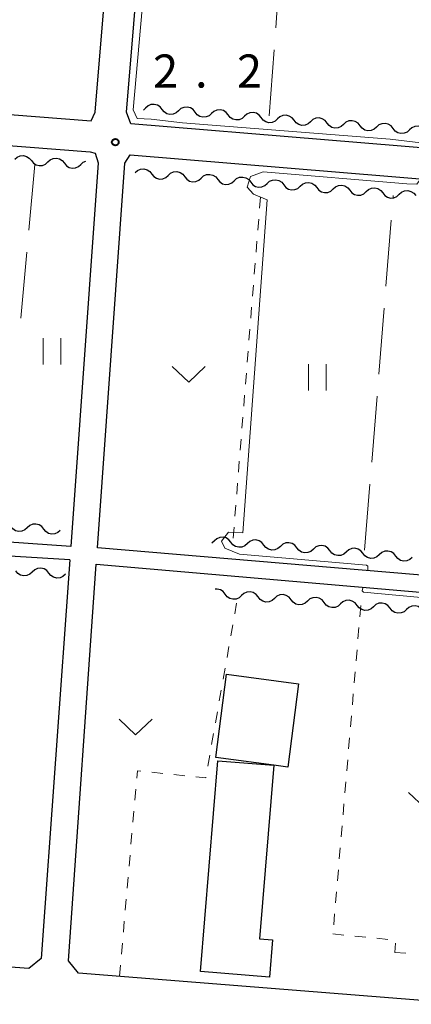
# Model space of a CAD drawing. Units: metres. Extents: x -72000 to -69999, y 37499 to 39000.
# Drawn here: x -71579 to -71535, y 37703 to 37814 of the extents above; entities that cross this region are included whole.
import ezdxf

# ---------------------------------------------------------------- set-up
doc = ezdxf.new("R2010")
doc.units = ezdxf.units.M
for name, color, linetype, lineweight in [('210100_道路縁(街区線)', 7, 'Continuous', 30), ('300100_普通建物', 7, 'Continuous', 30), ('510200_細流', 7, 'Continuous', 30), ('630100_植生界', 7, 'Continuous', 30), ('630200_耕地界', 7, 'Continuous', 30), ('631100_田', 7, 'Continuous', 13), ('631300_畑', 7, 'Continuous', 13), ('710200_等高線(主曲線)', 7, 'Continuous', 13), ('731200_図化機測定による標高点', 7, 'Continuous', 40)]:
    doc.layers.add(name, color=color, linetype=linetype, lineweight=lineweight)
doc.styles.add('Style-WORKING', font='txt')

msp = doc.modelspace()

# ---------------------------------------------------------------- linework, layer by layer
at = {"layer": '210100_道路縁(街区線)', "linetype": 'Continuous', "lineweight": 30, "flags": 128}
for points in [[(-71558.38, 37894.2), (-71469.8, 37887.47), (-71469.04, 37886.47), (-71476.89, 37795.83), (-71479.04, 37794.94), (-71566.79, 37802.21), (-71567.3, 37803.5), (-71559.87, 37892.64), (-71559.25, 37893.61), (-71558.38, 37894.2)], [(-71614.37, 37808.28), (-71582.54, 37805.91), (-71580.51, 37803.24), (-71571.3, 37802.52), (-71570.85, 37803.52), (-71567.19, 37847.1), (-71569.06, 37848.04), (-71659.75, 37855.56), (-71661.53, 37855.31)], [(-71635.2, 37803.64), (-71614.78, 37801.87), (-71614.68, 37802.4), (-71571.41, 37799.01), (-71570.85, 37798.86), (-71570.48, 37797.78), (-71573.6, 37754.33), (-71607.97, 37756.77), (-71611.29, 37757.04), (-71611.75, 37757.33)], [(-71480.61, 37746.63), (-71570.58, 37754.2), (-71567.46, 37797.73), (-71566.87, 37798.67), (-71477.5, 37791.28), (-71480.61, 37746.63)], [(-71573.71, 37752.82), (-71608.44, 37754.96), (-71610.47, 37754.99), (-71610.57, 37754.99)], [(-71573.71, 37752.82), (-71576.93, 37707.71), (-71578.36, 37706.59), (-71586.62, 37707.19), (-71586.97, 37707.61)], [(-71480.75, 37744.59), (-71483.86, 37700.11), (-71485.11, 37698.77), (-71526.2, 37702.36), (-71572.72, 37706.06), (-71573.84, 37707.44), (-71570.7, 37752.35)], [(-71570.7, 37752.35), (-71480.75, 37744.59)]]:
    msp.add_lwpolyline(points, dxfattribs=at)
at = {"layer": '300100_普通建物', "linetype": 'Continuous', "lineweight": 30, "flags": 128}
for points in [[(-71547.78, 37738.81), (-71549.02, 37729.38), (-71550.61, 37729.59), (-71557.18, 37730.45), (-71555.95, 37739.88)], [(-71551.09, 37705.59), (-71558.91, 37706.23), (-71556.93, 37730.09), (-71550.61, 37729.59), (-71552.23, 37709.95), (-71550.74, 37709.82)]]:
    msp.add_lwpolyline(points, close=True, dxfattribs=at)
at = {"layer": '510200_細流', "linetype": 'Continuous', "lineweight": 30, "flags": 128}
for points in [[(-71565.118, 37803.981), (-71565.37, 37803.752)], [(-71563.249, 37803.827), (-71563.477, 37804.114), (-71563.786, 37804.312), (-71564.142, 37804.402), (-71564.509, 37804.372), (-71564.846, 37804.227), (-71565.118, 37803.981)], [(-71559.512, 37803.518), (-71559.74, 37803.806), (-71560.049, 37804.004), (-71560.405, 37804.094), (-71560.771, 37804.064), (-71561.109, 37803.919), (-71561.381, 37803.673)], [(-71561.381, 37803.673), (-71561.653, 37803.426), (-71561.99, 37803.281), (-71562.357, 37803.251), (-71562.712, 37803.341), (-71563.021, 37803.539), (-71563.249, 37803.827)], [(-71557.643, 37803.364), (-71557.916, 37803.118), (-71558.253, 37802.973), (-71558.619, 37802.943), (-71558.975, 37803.033), (-71559.284, 37803.231), (-71559.512, 37803.518)], [(-71555.775, 37803.21), (-71556.003, 37803.498), (-71556.312, 37803.696), (-71556.667, 37803.785), (-71557.034, 37803.756), (-71557.371, 37803.611), (-71557.643, 37803.364)], [(-71553.906, 37803.056), (-71554.178, 37802.81), (-71554.515, 37802.665), (-71554.882, 37802.635), (-71555.238, 37802.724), (-71555.547, 37802.922), (-71555.775, 37803.21)], [(-71552.037, 37802.902), (-71552.266, 37803.19), (-71552.574, 37803.388), (-71552.93, 37803.477), (-71553.297, 37803.447), (-71553.634, 37803.302), (-71553.906, 37803.056)], [(-71550.169, 37802.748), (-71550.441, 37802.501), (-71550.778, 37802.356), (-71551.145, 37802.326), (-71551.501, 37802.416), (-71551.809, 37802.614), (-71552.037, 37802.902)], [(-71548.3, 37802.594), (-71548.528, 37802.881), (-71548.837, 37803.079), (-71549.193, 37803.169), (-71549.56, 37803.139), (-71549.897, 37802.994), (-71550.169, 37802.748)], [(-71544.563, 37802.285), (-71544.791, 37802.573), (-71545.1, 37802.771), (-71545.456, 37802.861), (-71545.822, 37802.831), (-71546.159, 37802.686), (-71546.431, 37802.439)], [(-71546.431, 37802.439), (-71546.704, 37802.193), (-71547.041, 37802.048), (-71547.407, 37802.018), (-71547.763, 37802.108), (-71548.072, 37802.306), (-71548.3, 37802.594)], [(-71542.694, 37802.131), (-71542.966, 37801.885), (-71543.303, 37801.74), (-71543.67, 37801.71), (-71544.026, 37801.799), (-71544.335, 37801.997), (-71544.563, 37802.285)], [(-71540.826, 37801.977), (-71541.054, 37802.265), (-71541.362, 37802.463), (-71541.718, 37802.552), (-71542.085, 37802.522), (-71542.422, 37802.378), (-71542.694, 37802.131)], [(-71538.957, 37801.823), (-71539.229, 37801.576), (-71539.566, 37801.432), (-71539.933, 37801.402), (-71540.289, 37801.491), (-71540.597, 37801.689), (-71540.826, 37801.977)], [(-71537.088, 37801.669), (-71537.316, 37801.956), (-71537.625, 37802.154), (-71537.981, 37802.244), (-71538.348, 37802.214), (-71538.685, 37802.069), (-71538.957, 37801.823)], [(-71535.22, 37801.514), (-71535.492, 37801.268), (-71535.829, 37801.123), (-71536.196, 37801.093), (-71536.551, 37801.183), (-71536.86, 37801.381), (-71537.088, 37801.669)], [(-71533.351, 37801.36), (-71533.579, 37801.648), (-71533.888, 37801.846), (-71534.244, 37801.936), (-71534.61, 37801.906), (-71534.947, 37801.761), (-71535.22, 37801.514)], [(-71579.93, 37798.179), (-71579.66, 37798.426), (-71579.323, 37798.573), (-71578.957, 37798.605), (-71578.6, 37798.517), (-71578.291, 37798.321), (-71578.061, 37798.034)], [(-71576.192, 37797.889), (-71575.921, 37798.137), (-71575.584, 37798.284), (-71575.218, 37798.316), (-71574.862, 37798.228), (-71574.552, 37798.031), (-71574.322, 37797.745)], [(-71578.061, 37798.034), (-71577.831, 37797.747), (-71577.522, 37797.551), (-71577.165, 37797.463), (-71576.799, 37797.495), (-71576.462, 37797.642), (-71576.192, 37797.889)], [(-71574.322, 37797.745), (-71574.093, 37797.458), (-71573.783, 37797.262), (-71573.426, 37797.174), (-71573.06, 37797.206), (-71572.724, 37797.353), (-71572.453, 37797.6)], [(-71572.453, 37797.6), (-71572.182, 37797.848), (-71571.898, 37797.972)], [(-71566.29, 37796.67), (-71566.018, 37796.917), (-71565.681, 37797.062), (-71565.314, 37797.092), (-71564.958, 37797.002), (-71564.65, 37796.804), (-71564.421, 37796.517)], [(-71564.421, 37796.517), (-71564.193, 37796.229), (-71563.884, 37796.031), (-71563.528, 37795.942), (-71563.162, 37795.972), (-71562.825, 37796.117), (-71562.553, 37796.364)], [(-71562.553, 37796.364), (-71562.28, 37796.61), (-71561.944, 37796.755), (-71561.577, 37796.785), (-71561.221, 37796.696), (-71560.912, 37796.498), (-71560.684, 37796.21)], [(-71560.684, 37796.21), (-71560.456, 37795.923), (-71560.147, 37795.725), (-71559.791, 37795.636), (-71559.424, 37795.666), (-71559.087, 37795.811), (-71558.815, 37796.057)], [(-71558.815, 37796.057), (-71558.543, 37796.304), (-71558.206, 37796.449), (-71557.839, 37796.479), (-71557.483, 37796.39), (-71557.175, 37796.192), (-71556.946, 37795.904)], [(-71555.078, 37795.751), (-71554.806, 37795.997), (-71554.469, 37796.142), (-71554.102, 37796.173), (-71553.746, 37796.083), (-71553.437, 37795.885), (-71553.209, 37795.598)], [(-71556.946, 37795.904), (-71556.718, 37795.616), (-71556.409, 37795.419), (-71556.053, 37795.329), (-71555.687, 37795.359), (-71555.35, 37795.504), (-71555.078, 37795.751)], [(-71553.209, 37795.598), (-71552.981, 37795.31), (-71552.672, 37795.112), (-71552.316, 37795.023), (-71551.949, 37795.053), (-71551.612, 37795.198), (-71551.34, 37795.444)], [(-71551.34, 37795.444), (-71551.068, 37795.691), (-71550.731, 37795.836), (-71550.364, 37795.866), (-71550.009, 37795.777), (-71549.7, 37795.579), (-71549.471, 37795.291)], [(-71549.471, 37795.291), (-71549.243, 37795.004), (-71548.934, 37794.806), (-71548.578, 37794.716), (-71548.212, 37794.746), (-71547.875, 37794.891), (-71547.603, 37795.138)], [(-71547.603, 37795.138), (-71547.331, 37795.385), (-71546.994, 37795.53), (-71546.627, 37795.56), (-71546.271, 37795.47), (-71545.962, 37795.272), (-71545.734, 37794.985)], [(-71545.734, 37794.985), (-71545.506, 37794.697), (-71545.197, 37794.499), (-71544.841, 37794.41), (-71544.474, 37794.44), (-71544.137, 37794.585), (-71543.865, 37794.832)], [(-71543.865, 37794.832), (-71543.593, 37795.078), (-71543.256, 37795.223), (-71542.89, 37795.253), (-71542.534, 37795.164), (-71542.225, 37794.966), (-71541.996, 37794.678)], [(-71540.128, 37794.525), (-71539.856, 37794.772), (-71539.519, 37794.917), (-71539.152, 37794.947), (-71538.796, 37794.858), (-71538.487, 37794.66), (-71538.259, 37794.372)], [(-71541.996, 37794.678), (-71541.768, 37794.391), (-71541.459, 37794.193), (-71541.103, 37794.104), (-71540.737, 37794.134), (-71540.4, 37794.279), (-71540.128, 37794.525)], [(-71538.259, 37794.372), (-71538.031, 37794.084), (-71537.722, 37793.887), (-71537.366, 37793.797), (-71536.999, 37793.827), (-71536.662, 37793.972), (-71536.39, 37794.219)], [(-71536.39, 37794.219), (-71536.118, 37794.465), (-71535.781, 37794.61), (-71535.415, 37794.641), (-71535.059, 37794.551), (-71534.75, 37794.353), (-71534.522, 37794.066)], [(-71578.518, 37756.468), (-71578.79, 37756.22), (-71579.126, 37756.075), (-71579.493, 37756.044), (-71579.849, 37756.132), (-71580.158, 37756.329), (-71580.387, 37756.616)], [(-71576.649, 37756.319), (-71576.878, 37756.606), (-71577.187, 37756.803), (-71577.543, 37756.892), (-71577.91, 37756.861), (-71578.247, 37756.715), (-71578.518, 37756.468)], [(-71574.78, 37756.17), (-71575.051, 37755.923), (-71575.388, 37755.777), (-71575.755, 37755.746), (-71576.111, 37755.835), (-71576.42, 37756.032), (-71576.649, 37756.319)], [(-71557.325, 37754.988), (-71557.598, 37754.742), (-71557.613, 37754.735)], [(-71555.457, 37754.831), (-71555.685, 37755.119), (-71555.993, 37755.317), (-71556.349, 37755.407), (-71556.716, 37755.378), (-71557.053, 37755.234), (-71557.325, 37754.988)], [(-71553.589, 37754.674), (-71553.861, 37754.428), (-71554.198, 37754.283), (-71554.565, 37754.254), (-71554.921, 37754.344), (-71555.229, 37754.543), (-71555.457, 37754.831)], [(-71551.72, 37754.517), (-71551.948, 37754.805), (-71552.256, 37755.003), (-71552.612, 37755.093), (-71552.979, 37755.064), (-71553.316, 37754.92), (-71553.589, 37754.674)], [(-71549.852, 37754.36), (-71550.124, 37754.113), (-71550.462, 37753.969), (-71550.828, 37753.94), (-71551.184, 37754.03), (-71551.493, 37754.228), (-71551.72, 37754.517)], [(-71547.983, 37754.202), (-71548.211, 37754.491), (-71548.52, 37754.689), (-71548.875, 37754.779), (-71549.242, 37754.75), (-71549.579, 37754.606), (-71549.852, 37754.36)], [(-71546.115, 37754.045), (-71546.388, 37753.799), (-71546.725, 37753.655), (-71547.092, 37753.626), (-71547.447, 37753.716), (-71547.756, 37753.914), (-71547.983, 37754.202)], [(-71544.247, 37753.888), (-71544.474, 37754.176), (-71544.783, 37754.375), (-71545.138, 37754.465), (-71545.505, 37754.436), (-71545.842, 37754.291), (-71546.115, 37754.045)], [(-71542.378, 37753.731), (-71542.651, 37753.485), (-71542.988, 37753.341), (-71543.355, 37753.312), (-71543.71, 37753.402), (-71544.019, 37753.6), (-71544.247, 37753.888)], [(-71540.51, 37753.574), (-71540.737, 37753.862), (-71541.046, 37754.061), (-71541.402, 37754.151), (-71541.768, 37754.122), (-71542.106, 37753.977), (-71542.378, 37753.731)], [(-71536.773, 37753.26), (-71537.001, 37753.548), (-71537.309, 37753.747), (-71537.665, 37753.837), (-71538.032, 37753.807), (-71538.369, 37753.663), (-71538.641, 37753.417)], [(-71538.641, 37753.417), (-71538.914, 37753.171), (-71539.251, 37753.027), (-71539.618, 37752.997), (-71539.974, 37753.088), (-71540.282, 37753.286), (-71540.51, 37753.574)], [(-71534.905, 37753.103), (-71535.177, 37752.857), (-71535.514, 37752.713), (-71535.881, 37752.683), (-71536.237, 37752.773), (-71536.545, 37752.972), (-71536.773, 37753.26)], [(-71577.952, 37751.457), (-71578.22, 37751.206), (-71578.555, 37751.056), (-71578.921, 37751.02), (-71579.278, 37751.103), (-71579.59, 37751.296), (-71579.823, 37751.58)], [(-71576.081, 37751.333), (-71576.314, 37751.617), (-71576.626, 37751.81), (-71576.983, 37751.894), (-71577.349, 37751.858), (-71577.684, 37751.708), (-71577.952, 37751.457)], [(-71574.21, 37751.21), (-71574.478, 37750.959), (-71574.813, 37750.809), (-71575.179, 37750.773), (-71575.536, 37750.857), (-71575.848, 37751.049), (-71576.081, 37751.333)], [(-71556.115, 37748.951), (-71556.343, 37749.239), (-71556.651, 37749.438), (-71557.007, 37749.528), (-71557.251, 37749.508)], [(-71554.247, 37748.793), (-71554.519, 37748.547), (-71554.857, 37748.403), (-71555.223, 37748.373), (-71555.579, 37748.464), (-71555.887, 37748.662), (-71556.115, 37748.951)], [(-71552.378, 37748.635), (-71552.606, 37748.923), (-71552.914, 37749.122), (-71553.27, 37749.212), (-71553.637, 37749.183), (-71553.974, 37749.039), (-71554.247, 37748.793)], [(-71550.51, 37748.477), (-71550.783, 37748.231), (-71551.12, 37748.087), (-71551.487, 37748.058), (-71551.842, 37748.148), (-71552.151, 37748.347), (-71552.378, 37748.635)], [(-71548.642, 37748.319), (-71548.869, 37748.607), (-71549.178, 37748.806), (-71549.533, 37748.896), (-71549.9, 37748.867), (-71550.237, 37748.723), (-71550.51, 37748.477)], [(-71546.773, 37748.161), (-71547.046, 37747.915), (-71547.383, 37747.771), (-71547.75, 37747.742), (-71548.106, 37747.832), (-71548.414, 37748.031), (-71548.642, 37748.319)], [(-71544.905, 37748.003), (-71545.133, 37748.291), (-71545.441, 37748.49), (-71545.797, 37748.58), (-71546.163, 37748.551), (-71546.501, 37748.407), (-71546.773, 37748.161)], [(-71541.168, 37747.687), (-71541.396, 37747.975), (-71541.704, 37748.174), (-71542.06, 37748.264), (-71542.427, 37748.235), (-71542.764, 37748.091), (-71543.037, 37747.845)], [(-71543.037, 37747.845), (-71543.309, 37747.599), (-71543.647, 37747.455), (-71544.013, 37747.426), (-71544.369, 37747.516), (-71544.677, 37747.715), (-71544.905, 37748.003)], [(-71539.3, 37747.529), (-71539.573, 37747.283), (-71539.91, 37747.139), (-71540.277, 37747.11), (-71540.632, 37747.2), (-71540.941, 37747.399), (-71541.168, 37747.687)], [(-71537.432, 37747.371), (-71537.659, 37747.659), (-71537.968, 37747.858), (-71538.323, 37747.948), (-71538.69, 37747.919), (-71539.027, 37747.775), (-71539.3, 37747.529)], [(-71535.563, 37747.213), (-71535.836, 37746.967), (-71536.173, 37746.823), (-71536.54, 37746.794), (-71536.896, 37746.884), (-71537.204, 37747.083), (-71537.432, 37747.371)], [(-71533.695, 37747.055), (-71533.923, 37747.343), (-71534.231, 37747.542), (-71534.587, 37747.632), (-71534.953, 37747.603), (-71535.291, 37747.459), (-71535.563, 37747.213)]]:
    msp.add_lwpolyline(points, dxfattribs=at)
at = {"layer": '630100_植生界', "linetype": 'Continuous', "lineweight": 13}
for p, q in [((-71552.209, 37792.661), (-71552.109, 37793.907)), ((-71552.408, 37790.168), (-71552.309, 37791.414)), ((-71552.608, 37787.676), (-71552.508, 37788.922)), ((-71552.807, 37785.184), (-71552.707, 37786.43)), ((-71553.006, 37782.692), (-71552.907, 37783.938)), ((-71553.206, 37780.2), (-71553.106, 37781.446)), ((-71553.405, 37777.708), (-71553.306, 37778.954)), ((-71553.605, 37775.216), (-71553.505, 37776.462)), ((-71553.804, 37772.724), (-71553.704, 37773.97)), ((-71554.004, 37770.232), (-71553.904, 37771.478)), ((-71554.203, 37767.74), (-71554.103, 37768.986)), ((-71554.402, 37765.248), (-71554.303, 37766.494)), ((-71554.602, 37762.756), (-71554.502, 37764.002)), ((-71554.801, 37760.264), (-71554.701, 37761.51)), ((-71555.001, 37757.772), (-71554.901, 37759.018)), ((-71555.2, 37755.28), (-71555.1, 37756.526)), ((-71555.025, 37746.711), (-71554.807, 37747.942)), ((-71540.74, 37747.65), (-71540.846, 37746.404)), ((-71555.46, 37744.249), (-71555.243, 37745.48)), ((-71540.952, 37745.159), (-71541.058, 37743.913)), ((-71555.896, 37741.787), (-71555.678, 37743.018)), ((-71541.164, 37742.668), (-71541.27, 37741.422)), ((-71556.331, 37739.326), (-71556.114, 37740.556)), ((-71541.375, 37740.177), (-71541.481, 37738.931)), ((-71556.767, 37736.864), (-71556.549, 37738.095)), ((-71541.587, 37737.686), (-71541.693, 37736.44)), ((-71557.202, 37734.402), (-71556.985, 37735.633)), ((-71541.799, 37735.195), (-71541.905, 37733.949)), ((-71557.638, 37731.94), (-71557.42, 37733.171)), ((-71542.011, 37732.704), (-71542.117, 37731.458)), ((-71558.073, 37729.478), (-71557.856, 37730.709)), ((-71542.223, 37730.213), (-71542.329, 37728.967)), ((-71564.417, 37728.787), (-71563.174, 37728.655)), ((-71561.931, 37728.524), (-71560.688, 37728.392)), ((-71542.435, 37727.722), (-71542.541, 37726.476)), ((-71566.34, 37725.615), (-71566.232, 37726.86)), ((-71542.646, 37725.231), (-71542.752, 37723.985)), ((-71566.557, 37723.124), (-71566.448, 37724.37)), ((-71542.858, 37722.74), (-71542.964, 37721.494)), ((-71566.773, 37720.634), (-71566.665, 37721.879)), ((-71566.989, 37718.143), (-71566.881, 37719.388)), ((-71543.07, 37720.249), (-71543.176, 37719.003)), ((-71543.282, 37717.758), (-71543.388, 37716.512)), ((-71567.205, 37715.653), (-71567.097, 37716.898)), ((-71543.494, 37715.267), (-71543.6, 37714.021)), ((-71567.421, 37713.162), (-71567.313, 37714.407)), ((-71543.706, 37712.776), (-71543.812, 37711.53)), ((-71567.638, 37710.671), (-71567.529, 37711.917)), ((-71543.9, 37710.49), (-71542.656, 37710.366)), ((-71541.412, 37710.242), (-71540.169, 37710.117)), ((-71567.854, 37708.181), (-71567.746, 37709.426)), ((-71538.925, 37709.993), (-71537.681, 37709.869)), ((-71536.818, 37709.426), (-71536.9, 37708.38)), ((-71536.9, 37708.38), (-71535.652, 37708.315)), ((-71568.07, 37705.69), (-71567.962, 37706.935))]:
    msp.add_line(p, q, dxfattribs=at)
at = {"layer": '630100_植生界', "linetype": 'Continuous', "lineweight": 13, "flags": 128}
for points in [[(-71566.124, 37728.106), (-71566.05, 37728.96), (-71565.66, 37728.919)], [(-71559.444, 37728.26), (-71558.31, 37728.14), (-71558.291, 37728.248)]]:
    msp.add_lwpolyline(points, dxfattribs=at)
at = {"layer": '630200_耕地界', "linetype": 'Continuous', "lineweight": 13}
for p, q in [((-71550.374, 37813.062), (-71549.814, 37820.541)), ((-71551.12, 37803.09), (-71550.56, 37810.569)), ((-71577.68, 37797.61), (-71578.361, 37790.141)), ((-71537.083, 37793.79), (-71537.06, 37794.08)), ((-71537.89, 37783.822), (-71537.285, 37791.298)), ((-71578.588, 37787.651), (-71579.269, 37780.182)), ((-71538.697, 37773.855), (-71538.092, 37781.33)), ((-71539.503, 37763.887), (-71538.898, 37771.363)), ((-71540.31, 37753.92), (-71539.705, 37761.396))]:
    msp.add_line(p, q, dxfattribs=at)
at = {"layer": '631100_田', "linetype": 'Continuous', "lineweight": 13}
for p, q in [((-71576.73, 37774.94), (-71576.73, 37777.94)), ((-71574.73, 37774.94), (-71574.73, 37777.94)), ((-71546.68, 37772), (-71546.68, 37775)), ((-71544.68, 37772), (-71544.68, 37775))]:
    msp.add_line(p, q, dxfattribs=at)
at = {"layer": '631300_畑', "linetype": 'Continuous', "lineweight": 13, "flags": 128}
for points in [[(-71562.105, 37774.715), (-71560.23, 37772.965), (-71558.355, 37774.715)], [(-71568.125, 37734.795), (-71566.25, 37733.045), (-71564.375, 37734.795)], [(-71535.355, 37726.495), (-71533.48, 37724.745), (-71531.605, 37726.495)]]:
    msp.add_lwpolyline(points, dxfattribs=at)
at = {"layer": '710200_等高線(主曲線)', "linetype": 'Continuous', "lineweight": 13, "elevation": 2, "flags": 128}
for points in [[(-71533.85, 37799.48), (-71533.95, 37800.05), (-71537.41, 37800.46), (-71560.93, 37802.31), (-71564.47, 37802.72), (-71566.08, 37802.8), (-71566.52, 37803.77), (-71562.65, 37847.44), (-71562.61, 37848.63), (-71560.18, 37877.88), (-71560.59, 37878.21)], [(-71553.61, 37795.04), (-71553.22, 37796.22)], [(-71553.22, 37796.22), (-71551.8, 37796.77)], [(-71551.8, 37796.77), (-71535.51, 37795.42)], [(-71552.9, 37794.25), (-71553.61, 37795.04)], [(-71535.51, 37795.42), (-71534.4, 37795.37), (-71533.99, 37795.95)], [(-71551.33, 37793.61), (-71552.9, 37794.25)], [(-71556.14, 37754.16), (-71556.53, 37754.95), (-71555.74, 37755.98), (-71554.09, 37755.9), (-71551.33, 37793.61)], [(-71540.09, 37752.23), (-71554.49, 37753.47), (-71556.14, 37754.16)], [(-71539.95, 37752.12), (-71540.09, 37752.23)], [(-71539.99, 37751.62), (-71539.95, 37751.75), (-71539.95, 37752.12)], [(-71540.57, 37749.33), (-71540.52, 37749.67)], [(-71540.45, 37749.19), (-71540.57, 37749.33)], [(-71524.55, 37747.71), (-71540.45, 37749.19)]]:
    msp.add_lwpolyline(points, dxfattribs=at)
at = {"layer": '731200_図化機測定による標高点', "linetype": 'Continuous', "lineweight": 40}
msp.add_circle((-71568.55, 37800.11, 2.16), 0.375, dxfattribs=at)

# ---------------------------------------------------------------- texts
at = {"layer": '731200_図化機測定による標高点', "linetype": 'Continuous', "lineweight": 40, "style": 'Style-WORKING'}
for s, p in [('2', (-71564.27, 37806.3, -9.999)), ('2', (-71554.77, 37806.3, -9.999)), ('.', (-71559.52, 37806.3, -9.999))]:
    msp.add_text(s, height=3.75, dxfattribs=at).set_placement(p)

doc.saveas('drawing.dxf')
